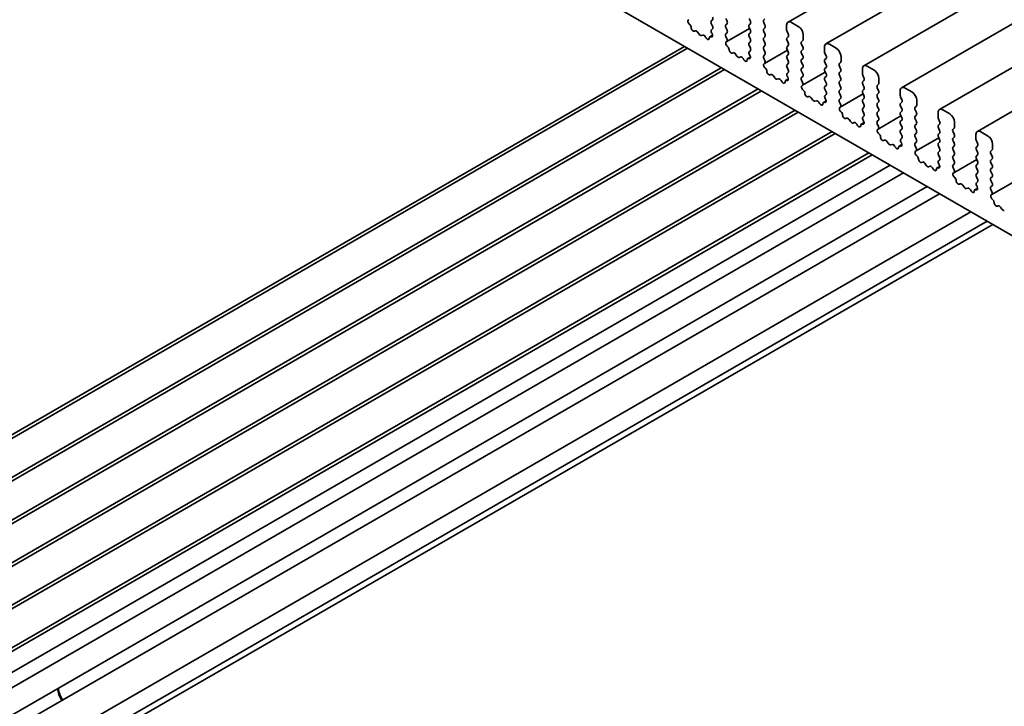
# Model space of a CAD drawing. Units: millimetres. Extents: x 0 to 4341, y 0 to 843.
# Drawn here: x 360 to 414, y 156 to 193 of the extents above; entities that cross this region are included whole.
import ezdxf

# ---------------------------------------------------------------- set-up
doc = ezdxf.new("R2010")
doc.units = ezdxf.units.MM
doc.header["$LTSCALE"] = 1.5
doc.layers.add('Visible (ISO)', color=7, linetype='Continuous', lineweight=35)

msp = doc.modelspace()

# ---------------------------------------------------------------- linework, layer by layer
at = {"layer": 'Visible (ISO)'}
for p, q in [((402.3607, 192.9955), (472.8946, 233.7182)), ((404.429, 191.8013), (474.9629, 232.5241)), ((406.4973, 190.6072), (477.0312, 231.33)), ((408.5656, 189.4131), (479.0995, 230.1359)), ((410.6338, 188.219), (481.1677, 228.9417)), ((412.7021, 187.0248), (483.236, 227.7476)), ((366.4327, 209.1435), (420.4203, 177.9738)), ((396.9171, 193.1128), (396.9409, 193.1263)), ((398.2313, 193.1177), (398.1677, 193.0565)), ((399.0268, 193.0504), (398.9632, 193.1851)), ((400.236, 193.1851), (400.2996, 193.0504)), ((401.0314, 193.1177), (401.0951, 193.179)), ((396.9854, 192.8629), (396.9694, 192.8761)), ((398.1677, 192.9095), (398.2313, 192.7748)), ((398.2313, 192.6278), (398.1753, 192.5739)), ((398.9632, 192.8422), (399.0268, 192.9034)), ((399.0268, 192.5605), (398.9632, 192.6952)), ((399.0093, 191.9323), (400.2563, 192.6522)), ((400.2996, 192.9034), (400.236, 192.8422)), ((400.236, 192.6952), (400.2996, 192.5605)), ((401.0951, 192.836), (401.0314, 192.9708)), ((401.0314, 192.6278), (401.0951, 192.6891)), ((402.283, 192.8238), (402.283, 192.5666)), ((402.9194, 192.7626), (402.5482, 192.9769)), ((397.2861, 192.5168), (397.2467, 192.4977)), ((397.4995, 192.3339), (397.4215, 192.4464)), ((397.7047, 192.2829), (397.6267, 192.2604)), ((397.8795, 192.1324), (397.8401, 192.1969)), ((398.0884, 192.193), (398.2392, 192.28)), ((398.1568, 192.1905), (398.1408, 192.1958)), ((398.1853, 192.4078), (398.209, 192.3669)), ((398.9632, 192.3523), (399.0268, 192.4135)), ((399.0192, 192.0867), (398.9632, 192.2053)), ((400.2996, 192.4135), (400.236, 192.3523)), ((400.236, 192.2053), (400.2996, 192.0706)), ((401.0951, 192.3462), (401.0314, 192.4809)), ((401.0314, 192.1379), (401.0951, 192.1992)), ((402.3042, 192.4809), (402.3679, 192.3462)), ((402.3679, 192.1992), (402.3042, 192.1379)), ((403.1846, 192.0461), (403.1846, 192.3033)), ((396.8737, 191.5684), (357.4967, 168.8341)), ((396.6998, 191.6688), (358.3781, 169.5438)), ((398.9854, 191.9186), (399.0091, 191.9322)), ((399.0536, 191.6687), (399.0377, 191.682)), ((400.2996, 191.9236), (400.236, 191.8624)), ((400.236, 191.7154), (400.2996, 191.5807)), ((401.0951, 191.8563), (401.0314, 191.991)), ((401.0314, 191.648), (401.0951, 191.7093)), ((401.0951, 191.3664), (401.0314, 191.5011)), ((402.3042, 191.991), (402.3679, 191.8563)), ((402.3679, 191.7093), (402.3042, 191.648)), ((402.3042, 191.5011), (402.3679, 191.3664)), ((403.0997, 191.9236), (403.1634, 191.9849)), ((403.1634, 191.6419), (403.0997, 191.7766)), ((403.0997, 191.4337), (403.1634, 191.495)), ((404.3513, 191.6297), (404.3513, 191.3725)), ((404.9877, 191.5684), (404.6165, 191.7828)), ((399.3543, 191.3227), (399.315, 191.3036)), ((399.5677, 191.1398), (399.4898, 191.2523)), ((399.773, 191.0888), (399.695, 191.0663)), ((399.9478, 190.9382), (399.9084, 191.0028)), ((400.1567, 190.9988), (400.3075, 191.0859)), ((400.2251, 190.9964), (400.2091, 191.0016)), ((400.2996, 191.4337), (400.2436, 191.3798)), ((400.2536, 191.2137), (400.2773, 191.1728)), ((401.0314, 191.1581), (401.0951, 191.2194)), ((401.0875, 190.8926), (401.0314, 191.0112)), ((401.0776, 190.7382), (402.3246, 191.4581)), ((402.3679, 191.2194), (402.3042, 191.1581)), ((402.3042, 191.0112), (402.3679, 190.8765)), ((403.1634, 191.152), (403.0997, 191.2867)), ((403.0997, 190.9438), (403.1634, 191.0051)), ((404.3725, 191.2867), (404.4362, 191.152)), ((404.4362, 191.0051), (404.3725, 190.9438)), ((405.2529, 190.852), (405.2529, 191.1092)), ((398.8889, 190.4049), (357.4967, 166.5071)), ((398.715, 190.5053), (358.3781, 167.2168)), ((401.0537, 190.7245), (401.0774, 190.7381)), ((401.1219, 190.4746), (401.106, 190.4879)), ((402.3679, 190.7295), (402.3042, 190.6683)), ((402.3042, 190.5213), (402.3679, 190.3866)), ((403.1634, 190.6621), (403.0997, 190.7968)), ((403.0997, 190.4539), (403.1634, 190.5152)), ((404.3725, 190.7968), (404.4362, 190.6621)), ((404.4362, 190.5152), (404.3725, 190.4539)), ((405.168, 190.7295), (405.2317, 190.7907)), ((405.2317, 190.4478), (405.168, 190.5825)), ((406.4196, 190.4355), (406.4196, 190.1784)), ((407.056, 190.3743), (406.6848, 190.5886)), ((401.4226, 190.1286), (401.3832, 190.1095)), ((401.636, 189.9457), (401.5581, 190.0582)), ((401.8413, 189.8947), (401.7633, 189.8722)), ((402.225, 189.8047), (402.3758, 189.8918)), ((402.3679, 190.2396), (402.3118, 190.1857)), ((402.3219, 190.0196), (402.3456, 189.9786)), ((403.1634, 190.1722), (403.0997, 190.307)), ((403.0997, 189.964), (403.1634, 190.0253)), ((403.1459, 189.544), (404.3928, 190.2639)), ((404.3725, 190.307), (404.4362, 190.1722)), ((404.4362, 190.0253), (404.3725, 189.964)), ((405.168, 190.2396), (405.2317, 190.3008)), ((405.2317, 189.9579), (405.168, 190.0926)), ((406.4408, 190.0926), (406.5045, 189.9579)), ((407.3212, 189.6578), (407.3212, 189.915)), ((400.7303, 189.3418), (358.3781, 164.8898)), ((402.0161, 189.7441), (401.9767, 189.8087)), ((402.2934, 189.8023), (402.2774, 189.8075)), ((403.1558, 189.6984), (403.0997, 189.8171)), ((403.122, 189.5304), (403.1457, 189.5439)), ((404.3725, 189.8171), (404.4362, 189.6823)), ((404.4362, 189.5354), (404.3725, 189.4741)), ((404.3725, 189.3272), (404.4362, 189.1924)), ((405.168, 189.7497), (405.2317, 189.8109)), ((405.2317, 189.468), (405.168, 189.6027)), ((406.5045, 189.8109), (406.4408, 189.7497)), ((406.4408, 189.6027), (406.5045, 189.468)), ((407.2363, 189.5354), (407.3, 189.5966)), ((407.3, 189.2537), (407.2363, 189.3884)), ((409.1243, 189.1802), (408.7531, 189.3945)), ((400.9042, 189.2414), (357.4967, 164.1801)), ((403.1902, 189.2805), (403.1742, 189.2937)), ((403.4909, 188.9344), (403.4515, 188.9154)), ((403.7043, 188.7515), (403.6263, 188.8641)), ((404.4362, 189.0455), (404.3801, 188.9915)), ((404.3902, 188.8254), (404.4139, 188.7845)), ((405.168, 189.2598), (405.2317, 189.321)), ((405.2317, 188.9781), (405.168, 189.1128)), ((405.168, 188.7699), (405.2317, 188.8311)), ((405.2142, 188.3499), (406.4611, 189.0698)), ((406.5045, 189.321), (406.4408, 189.2598)), ((406.4408, 189.1128), (406.5045, 188.9781)), ((406.5045, 188.8311), (406.4408, 188.7699)), ((407.2363, 189.0455), (407.3, 189.1067)), ((407.3, 188.7638), (407.2363, 188.8985)), ((408.4879, 189.2414), (408.4879, 188.9842)), ((408.5091, 188.8985), (408.5727, 188.7638)), ((403.9096, 188.7005), (403.8316, 188.678)), ((404.0844, 188.55), (404.045, 188.6145)), ((404.2933, 188.6106), (404.4441, 188.6976)), ((404.3617, 188.6082), (404.3457, 188.6134)), ((405.2241, 188.5043), (405.168, 188.6229)), ((405.1903, 188.3362), (405.214, 188.3498)), ((406.4408, 188.6229), (406.5045, 188.4882)), ((406.5045, 188.3412), (406.4408, 188.28)), ((407.2363, 188.5556), (407.3, 188.6168)), ((407.3, 188.2739), (407.2363, 188.4086)), ((408.5727, 188.6168), (408.5091, 188.5556)), ((408.5091, 188.4086), (408.5727, 188.2739)), ((409.3046, 188.3412), (409.3682, 188.4025)), ((409.3895, 188.4637), (409.3895, 188.7209)), ((402.9194, 188.0779), (357.4967, 161.8531)), ((402.7455, 188.1783), (358.3781, 162.5628)), ((405.2585, 188.0864), (405.2425, 188.0996)), ((405.5592, 187.7403), (405.5198, 187.7212)), ((406.4408, 188.133), (406.5045, 187.9983)), ((406.5045, 187.8513), (406.4484, 187.7974)), ((407.2363, 188.0657), (407.3, 188.1269)), ((407.3, 187.784), (407.2363, 187.9187)), ((407.2825, 187.1558), (408.5294, 187.8757)), ((408.5727, 188.1269), (408.5091, 188.0657)), ((408.5091, 187.9187), (408.5727, 187.784)), ((409.3682, 188.0595), (409.3046, 188.1943)), ((409.3046, 187.8513), (409.3682, 187.9126)), ((410.5562, 188.0473), (410.5562, 187.7901)), ((411.1926, 187.9861), (410.8213, 188.2004)), ((405.7726, 187.5574), (405.6946, 187.6699)), ((405.9778, 187.5064), (405.8999, 187.4839)), ((406.1527, 187.3558), (406.1133, 187.4204)), ((406.3615, 187.4164), (406.5124, 187.5035)), ((406.43, 187.414), (406.414, 187.4192)), ((406.4585, 187.6313), (406.4822, 187.5904)), ((407.2363, 187.5758), (407.3, 187.637)), ((407.2923, 187.3102), (407.2363, 187.4288)), ((408.5727, 187.637), (408.5091, 187.5758)), ((408.5091, 187.4288), (408.5727, 187.2941)), ((409.3682, 187.5696), (409.3046, 187.7044)), ((409.3046, 187.3614), (409.3682, 187.4227)), ((409.3682, 187.0797), (409.3046, 187.2145)), ((410.5774, 187.7044), (410.641, 187.5696)), ((410.641, 187.4227), (410.5774, 187.3614)), ((410.5774, 187.2145), (410.641, 187.0797)), ((411.3729, 187.1471), (411.4365, 187.2083)), ((411.4577, 187.2696), (411.4577, 187.5268)), ((404.9347, 186.9144), (357.4967, 159.526)), ((404.7608, 187.0148), (358.3781, 160.2357)), ((407.2586, 187.1421), (407.2823, 187.1557)), ((407.3268, 186.8922), (407.3108, 186.9055)), ((408.5727, 187.1471), (408.5091, 187.0859)), ((408.5091, 186.9389), (408.5727, 186.8042)), ((408.5727, 186.6572), (408.5167, 186.6033)), ((409.3046, 186.8715), (409.3682, 186.9328)), ((409.3682, 186.5898), (409.3046, 186.7246)), ((409.3508, 185.9617), (410.5977, 186.6816)), ((410.641, 186.9328), (410.5774, 186.8715)), ((410.5774, 186.7246), (410.641, 186.5898)), ((411.4365, 186.8654), (411.3729, 187.0001)), ((411.3729, 186.6572), (411.4365, 186.7184)), ((412.6245, 186.8532), (412.6245, 186.596)), ((413.2609, 186.7919), (412.8896, 187.0063)), ((407.6275, 186.5462), (407.5881, 186.5271)), ((407.8409, 186.3633), (407.7629, 186.4758)), ((408.0461, 186.3123), (407.9682, 186.2898)), ((408.221, 186.1617), (408.1816, 186.2263)), ((408.4298, 186.2223), (408.5807, 186.3094)), ((408.4982, 186.2199), (408.4823, 186.2251)), ((408.5268, 186.4372), (408.5505, 186.3963)), ((409.3046, 186.3816), (409.3682, 186.4429)), ((409.3606, 186.1161), (409.3046, 186.2347)), ((410.641, 186.4429), (410.5774, 186.3816)), ((410.5774, 186.2347), (410.641, 186.1)), ((411.4365, 186.3755), (411.3729, 186.5102)), ((411.3729, 186.1673), (411.4365, 186.2285)), ((412.6457, 186.5102), (412.7093, 186.3755)), ((412.7093, 186.2285), (412.6457, 186.1673)), ((413.526, 186.0755), (413.526, 186.3327)), ((406.9499, 185.7509), (357.4967, 157.199)), ((406.7761, 185.8513), (358.3781, 157.9087)), ((409.3269, 185.948), (409.3506, 185.9615)), ((409.3951, 185.6981), (409.3791, 185.7113)), ((410.641, 185.953), (410.5774, 185.8917)), ((410.5774, 185.7448), (410.641, 185.6101)), ((411.4365, 185.8856), (411.3729, 186.0203)), ((411.3729, 185.6774), (411.4365, 185.7387)), ((412.6457, 186.0203), (412.7093, 185.8856)), ((412.7093, 185.7387), (412.6457, 185.6774)), ((413.4412, 185.953), (413.5048, 186.0142)), ((413.5048, 185.6713), (413.4412, 185.806)), ((407.9429, 185.1776), (358.4247, 156.5883)), ((409.6958, 185.352), (409.6564, 185.333)), ((409.9092, 185.1691), (409.8312, 185.2817)), ((410.1144, 185.1182), (410.0365, 185.0957)), ((410.2892, 184.9676), (410.2498, 185.0322)), ((410.4981, 185.0282), (410.6489, 185.1153)), ((410.5665, 185.0258), (410.5505, 185.031)), ((410.641, 185.4631), (410.585, 185.4092)), ((410.595, 185.2431), (410.6188, 185.2021)), ((411.4365, 185.3957), (411.3729, 185.5304)), ((411.3729, 185.1875), (411.4365, 185.2488)), ((411.4289, 184.9219), (411.3729, 185.0405)), ((411.4191, 184.7675), (412.666, 185.4874)), ((412.6457, 185.5304), (412.7093, 185.3957)), ((412.7093, 185.2488), (412.6457, 185.1875)), ((412.6457, 185.0405), (412.7093, 184.9058)), ((413.4412, 185.4631), (413.5048, 185.5243)), ((413.5048, 185.1814), (413.4412, 185.3161)), ((413.4412, 184.9732), (413.5048, 185.0344)), ((408.6685, 184.7587), (358.4247, 155.7504)), ((411.3952, 184.7539), (411.4189, 184.7674)), ((411.4634, 184.504), (411.4474, 184.5172)), ((412.7093, 184.7589), (412.6457, 184.6976)), ((412.6457, 184.5506), (412.7093, 184.4159)), ((413.5048, 184.6915), (413.4412, 184.8262)), ((413.4412, 184.4833), (413.5048, 184.5445)), ((409.9526, 184.0173), (359.1204, 154.6693)), ((411.7641, 184.1579), (411.7247, 184.1388)), ((411.9775, 183.975), (411.8995, 184.0876)), ((412.7093, 184.269), (412.6533, 184.215)), ((412.6633, 184.0489), (412.687, 184.008)), ((413.5048, 184.2016), (413.4412, 184.3363)), ((413.4412, 183.9934), (413.5048, 184.0546)), ((413.4874, 183.5734), (414.7343, 184.2933)), ((360.5733, 154.7176), (410.6373, 183.622)), ((412.1827, 183.924), (412.1047, 183.9015)), ((412.3575, 183.7735), (412.3181, 183.838)), ((412.5664, 183.8341), (412.7172, 183.9211)), ((412.6348, 183.8317), (412.6188, 183.8369)), ((413.4972, 183.7278), (413.4412, 183.8464)), ((413.4634, 183.5597), (413.4872, 183.5733)), ((413.5317, 183.3099), (413.5157, 183.3231)), ((413.8324, 182.9638), (413.793, 182.9447)), ((414.0457, 182.7809), (413.9678, 182.8934)), ((361.7192, 153.4065), (412.3457, 182.6357)), ((361.1824, 152.0704), (413.2343, 182.1226)), ((363.6155, 153.1226), (413.5397, 181.9463))]:
    msp.add_line(p, q, dxfattribs=at)
for centre, major_axis, start_param, end_param in [((396.992, 192.9827), (-0.075, 0.1299), 6.2806299, 8.424896), ((398.1465, 193.2402), (0.075, -0.1299), 0.1418971, 1.4288993), ((401.1163, 192.9953), (-0.075, 0.1299), 0.1418971, 1.4288993), ((396.9628, 192.7562), (-0.075, 0.1299), 3.908889, 5.2833033), ((397.1749, 192.6293), (0.075, -0.1299), 3.908889, 6.2411949), ((398.2525, 192.934), (-0.075, 0.1299), 0.1418971, 1.4288993), ((398.2601, 192.4515), (-0.075, 0.1299), 0.1418971, 1.5733518), ((398.1465, 192.7503), (0.075, -0.1299), 0.1418971, 1.4288993), ((399.048, 192.7197), (-0.075, 0.1299), 0.1418971, 1.4288993), ((398.9419, 193.0259), (0.075, -0.1299), 0.1418971, 1.4288993), ((398.9419, 192.536), (0.075, -0.1299), 0.1418971, 1.4288993), ((400.3208, 192.7197), (-0.075, 0.1299), 0.1418971, 1.4288993), ((400.2147, 193.0259), (0.075, -0.1299), 0.1418971, 1.4288993), ((400.2147, 192.536), (0.075, -0.1299), 0.1418971, 1.4288993), ((401.1163, 192.5054), (-0.075, 0.1299), 0.1418971, 1.4288993), ((401.0102, 192.8116), (0.075, -0.1299), 0.1418971, 1.4288993), ((402.5482, 192.6707), (-0.1875, 0.3248), 5.4977871, 7.0685835), ((402.3891, 192.5054), (0.075, -0.1299), 3.9269908, 4.5704919), ((402.9194, 192.4564), (-0.1875, 0.3248), 3.9269908, 5.4977871), ((397.3578, 192.3852), (-0.075, 0.1299), 4.854286, 6.2411949), ((397.5631, 192.3951), (0.075, -0.1299), 4.854286, 6.1412883), ((397.7683, 192.1482), (-0.075, 0.1299), 4.7543794, 6.1412883), ((397.9513, 192.1811), (0.075, -0.1299), 4.7543794, 7.0866853), ((398.1634, 192.063), (-0.075, 0.1299), 5.712271, 7.0866853), ((398.1342, 192.3232), (0.075, -0.1299), 5.712271, 7.8565371), ((399.048, 192.2298), (-0.075, 0.1299), 0.1418971, 1.4288993), ((398.9343, 192.0622), (0.075, -0.1299), 6.2806299, 7.7120846), ((400.3208, 192.2298), (-0.075, 0.1299), 0.1418971, 1.4288993), ((400.2147, 192.0461), (0.075, -0.1299), 0.1418971, 1.4288993), ((401.1163, 192.0155), (-0.075, 0.1299), 0.1418971, 1.4288993), ((401.0102, 192.3217), (0.075, -0.1299), 0.1418971, 1.4288993), ((402.3891, 192.0155), (-0.075, 0.1299), 0.1418971, 1.4288993), ((402.283, 192.3217), (0.075, -0.1299), 0.1418971, 1.4288993), ((403.0785, 192.1073), (0.075, -0.1299), 0.1418971, 0.7853982), ((399.0602, 191.7886), (-0.075, 0.1299), 6.2806299, 8.424896), ((399.0311, 191.5621), (-0.075, 0.1299), 3.908889, 5.2833033), ((399.2432, 191.4352), (0.075, -0.1299), 3.908889, 6.2411949), ((400.3208, 191.7399), (-0.075, 0.1299), 0.1418971, 1.4288993), ((400.2147, 191.5562), (0.075, -0.1299), 0.1418971, 1.4288993), ((401.1163, 191.5256), (-0.075, 0.1299), 0.1418971, 1.4288993), ((401.0102, 191.8318), (0.075, -0.1299), 0.1418971, 1.4288993), ((402.3891, 191.5256), (-0.075, 0.1299), 0.1418971, 1.4288993), ((402.283, 191.8318), (0.075, -0.1299), 0.1418971, 1.4288993), ((403.1846, 191.8011), (-0.075, 0.1299), 0.1418971, 1.4288993), ((403.0785, 191.6174), (0.075, -0.1299), 0.1418971, 1.4288993), ((404.6165, 191.4766), (-0.1875, 0.3248), 5.4977871, 7.0685835), ((404.9877, 191.2623), (-0.1875, 0.3248), 3.9269908, 5.4977871), ((399.4261, 191.1911), (-0.075, 0.1299), 4.854286, 6.2411949), ((399.6314, 191.201), (0.075, -0.1299), 4.854286, 6.1412883), ((399.8366, 190.9541), (-0.075, 0.1299), 4.7543794, 6.1412883), ((400.2317, 190.8689), (-0.075, 0.1299), 5.712271, 7.0866853), ((400.3284, 191.2573), (-0.075, 0.1299), 0.1418971, 1.5733518), ((400.2025, 191.1291), (0.075, -0.1299), 5.712271, 7.8565371), ((401.1163, 191.0357), (-0.075, 0.1299), 0.1418971, 1.4288993), ((401.0102, 191.3419), (0.075, -0.1299), 0.1418971, 1.4288993), ((402.3891, 191.0357), (-0.075, 0.1299), 0.1418971, 1.4288993), ((402.283, 191.3419), (0.075, -0.1299), 0.1418971, 1.4288993), ((403.1846, 191.3112), (-0.075, 0.1299), 0.1418971, 1.4288993), ((403.1846, 190.8213), (-0.075, 0.1299), 0.1418971, 1.4288993), ((403.0785, 191.1275), (0.075, -0.1299), 0.1418971, 1.4288993), ((404.4574, 190.8213), (-0.075, 0.1299), 0.1418971, 1.4288993), ((404.4574, 191.3112), (0.075, -0.1299), 3.9269908, 4.5704919), ((404.3513, 191.1275), (0.075, -0.1299), 0.1418971, 1.4288993), ((400.0196, 190.9869), (0.075, -0.1299), 4.7543794, 7.0866853), ((401.1285, 190.5945), (-0.075, 0.1299), 6.2806299, 8.424896), ((401.0026, 190.8681), (0.075, -0.1299), 6.2806299, 7.7120846), ((401.0994, 190.368), (-0.075, 0.1299), 3.908889, 5.2833033), ((402.3891, 190.5458), (-0.075, 0.1299), 0.1418971, 1.4288993), ((402.283, 190.852), (0.075, -0.1299), 0.1418971, 1.4288993), ((403.1846, 190.3314), (-0.075, 0.1299), 0.1418971, 1.4288993), ((403.0785, 190.6376), (0.075, -0.1299), 0.1418971, 1.4288993), ((404.4574, 190.3314), (-0.075, 0.1299), 0.1418971, 1.4288993), ((404.3513, 190.6376), (0.075, -0.1299), 0.1418971, 1.4288993), ((405.2529, 190.607), (-0.075, 0.1299), 0.1418971, 1.4288993), ((405.1468, 190.9132), (0.075, -0.1299), 0.1418971, 0.7853982), ((405.1468, 190.4233), (0.075, -0.1299), 0.1418971, 1.4288993), ((406.6848, 190.2825), (-0.1875, 0.3248), 5.4977871, 7.0685835), ((401.3115, 190.2411), (0.075, -0.1299), 3.908889, 6.2411949), ((401.4944, 189.9969), (-0.075, 0.1299), 4.854286, 6.2411949), ((401.6997, 190.0069), (0.075, -0.1299), 4.854286, 6.1412883), ((401.9049, 189.76), (-0.075, 0.1299), 4.7543794, 6.1412883), ((402.3967, 190.0632), (-0.075, 0.1299), 0.1418971, 1.5733518), ((402.2708, 189.935), (0.075, -0.1299), 5.712271, 7.8565371), ((402.283, 190.3621), (0.075, -0.1299), 0.1418971, 1.4288993), ((403.1846, 189.8415), (-0.075, 0.1299), 0.1418971, 1.4288993), ((403.0785, 190.1477), (0.075, -0.1299), 0.1418971, 1.4288993), ((404.4574, 189.8415), (-0.075, 0.1299), 0.1418971, 1.4288993), ((404.3513, 190.1477), (0.075, -0.1299), 0.1418971, 1.4288993), ((405.2529, 190.1171), (-0.075, 0.1299), 0.1418971, 1.4288993), ((405.1468, 189.9334), (0.075, -0.1299), 0.1418971, 1.4288993), ((406.5257, 190.1171), (0.075, -0.1299), 3.9269908, 4.5704919), ((406.4196, 189.9334), (0.075, -0.1299), 0.1418971, 1.4288993), ((407.056, 190.0681), (-0.1875, 0.3248), 3.9269908, 5.4977871), ((402.0879, 189.7928), (0.075, -0.1299), 4.7543794, 7.0866853), ((402.3, 189.6748), (-0.075, 0.1299), 5.712271, 7.0866853), ((403.1968, 189.4004), (-0.075, 0.1299), 6.2806299, 8.424896), ((403.0709, 189.6739), (0.075, -0.1299), 6.2806299, 7.7120846), ((404.4574, 189.3516), (-0.075, 0.1299), 0.1418971, 1.4288993), ((404.3513, 189.6578), (0.075, -0.1299), 0.1418971, 1.4288993), ((405.2529, 189.6272), (-0.075, 0.1299), 0.1418971, 1.4288993), ((405.1468, 189.4435), (0.075, -0.1299), 0.1418971, 1.4288993), ((406.5257, 189.6272), (-0.075, 0.1299), 0.1418971, 1.4288993), ((406.4196, 189.4435), (0.075, -0.1299), 0.1418971, 1.4288993), ((407.3212, 189.4129), (-0.075, 0.1299), 0.1418971, 1.4288993), ((407.2151, 189.7191), (0.075, -0.1299), 0.1418971, 0.7853982), ((408.7531, 189.0883), (-0.1875, 0.3248), 5.4977871, 7.0685835), ((403.1676, 189.1738), (-0.075, 0.1299), 3.908889, 5.2833033), ((403.3797, 189.047), (0.075, -0.1299), 3.908889, 6.2411949), ((403.5627, 188.8028), (-0.075, 0.1299), 4.854286, 6.2411949), ((404.465, 188.8691), (-0.075, 0.1299), 0.1418971, 1.5733518), ((404.3513, 189.1679), (0.075, -0.1299), 0.1418971, 1.4288993), ((405.2529, 189.1373), (-0.075, 0.1299), 0.1418971, 1.4288993), ((405.1468, 188.9536), (0.075, -0.1299), 0.1418971, 1.4288993), ((406.5257, 189.1373), (-0.075, 0.1299), 0.1418971, 1.4288993), ((406.4196, 188.9536), (0.075, -0.1299), 0.1418971, 1.4288993), ((407.3212, 188.923), (-0.075, 0.1299), 0.1418971, 1.4288993), ((407.2151, 189.2292), (0.075, -0.1299), 0.1418971, 1.4288993), ((408.594, 188.923), (0.075, -0.1299), 3.9269908, 4.5704919), ((409.1243, 188.874), (-0.1875, 0.3248), 3.9269908, 5.4977871), ((403.768, 188.8128), (0.075, -0.1299), 4.854286, 6.1412883), ((403.9732, 188.5658), (-0.075, 0.1299), 4.7543794, 6.1412883), ((404.1562, 188.5987), (0.075, -0.1299), 4.7543794, 7.0866853), ((404.3683, 188.4807), (-0.075, 0.1299), 5.712271, 7.0866853), ((404.3391, 188.7409), (0.075, -0.1299), 5.712271, 7.8565371), ((405.2529, 188.6474), (-0.075, 0.1299), 0.1418971, 1.4288993), ((405.2651, 188.2062), (-0.075, 0.1299), 6.2806299, 8.424896), ((405.1392, 188.4798), (0.075, -0.1299), 6.2806299, 7.7120846), ((406.5257, 188.6474), (-0.075, 0.1299), 0.1418971, 1.4288993), ((406.5257, 188.1575), (-0.075, 0.1299), 0.1418971, 1.4288993), ((406.4196, 188.4637), (0.075, -0.1299), 0.1418971, 1.4288993), ((407.3212, 188.4331), (-0.075, 0.1299), 0.1418971, 1.4288993), ((407.2151, 188.7393), (0.075, -0.1299), 0.1418971, 1.4288993), ((407.2151, 188.2494), (0.075, -0.1299), 0.1418971, 1.4288993), ((408.594, 188.4331), (-0.075, 0.1299), 0.1418971, 1.4288993), ((408.4879, 188.7393), (0.075, -0.1299), 0.1418971, 1.4288993), ((408.4879, 188.2494), (0.075, -0.1299), 0.1418971, 1.4288993), ((409.3895, 188.2188), (-0.075, 0.1299), 0.1418971, 1.4288993), ((409.2834, 188.5249), (0.075, -0.1299), 0.1418971, 0.7853982), ((405.2359, 187.9797), (-0.075, 0.1299), 3.908889, 5.2833033), ((405.448, 187.8528), (0.075, -0.1299), 3.908889, 6.2411949), ((405.631, 187.6087), (-0.075, 0.1299), 4.854286, 6.2411949), ((406.5333, 187.6749), (-0.075, 0.1299), 0.1418971, 1.5733518), ((406.4196, 187.9738), (0.075, -0.1299), 0.1418971, 1.4288993), ((407.3212, 187.9432), (-0.075, 0.1299), 0.1418971, 1.4288993), ((407.2151, 187.7595), (0.075, -0.1299), 0.1418971, 1.4288993), ((408.594, 187.9432), (-0.075, 0.1299), 0.1418971, 1.4288993), ((408.4879, 187.7595), (0.075, -0.1299), 0.1418971, 1.4288993), ((409.3895, 187.7289), (-0.075, 0.1299), 0.1418971, 1.4288993), ((409.2834, 188.035), (0.075, -0.1299), 0.1418971, 1.4288993), ((410.8213, 187.8942), (-0.1875, 0.3248), 5.4977871, 7.0685835), ((410.6622, 187.7289), (0.075, -0.1299), 3.9269908, 4.5704919), ((411.1926, 187.6799), (-0.1875, 0.3248), 3.9269908, 5.4977871), ((405.8362, 187.6186), (0.075, -0.1299), 4.854286, 6.1412883), ((406.0415, 187.3717), (-0.075, 0.1299), 4.7543794, 6.1412883), ((406.2245, 187.4046), (0.075, -0.1299), 4.7543794, 7.0866853), ((406.4365, 187.2865), (-0.075, 0.1299), 5.712271, 7.0866853), ((406.4074, 187.5467), (0.075, -0.1299), 5.712271, 7.8565371), ((407.3212, 187.4533), (-0.075, 0.1299), 0.1418971, 1.4288993), ((407.2075, 187.2857), (0.075, -0.1299), 6.2806299, 7.7120846), ((408.594, 187.4533), (-0.075, 0.1299), 0.1418971, 1.4288993), ((408.4879, 187.2696), (0.075, -0.1299), 0.1418971, 1.4288993), ((409.3895, 187.239), (-0.075, 0.1299), 0.1418971, 1.4288993), ((409.2834, 187.5452), (0.075, -0.1299), 0.1418971, 1.4288993), ((410.6622, 187.239), (-0.075, 0.1299), 0.1418971, 1.4288993), ((410.5562, 187.5452), (0.075, -0.1299), 0.1418971, 1.4288993), ((411.3517, 187.3308), (0.075, -0.1299), 0.1418971, 0.7853982), ((407.3334, 187.0121), (-0.075, 0.1299), 6.2806299, 8.424896), ((407.3042, 186.7856), (-0.075, 0.1299), 3.908889, 5.2833033), ((407.5163, 186.6587), (0.075, -0.1299), 3.908889, 6.2411949), ((408.594, 186.9634), (-0.075, 0.1299), 0.1418971, 1.4288993), ((408.4879, 186.7797), (0.075, -0.1299), 0.1418971, 1.4288993), ((409.3895, 186.7491), (-0.075, 0.1299), 0.1418971, 1.4288993), ((409.2834, 187.0553), (0.075, -0.1299), 0.1418971, 1.4288993), ((410.6622, 186.7491), (-0.075, 0.1299), 0.1418971, 1.4288993), ((410.5562, 187.0553), (0.075, -0.1299), 0.1418971, 1.4288993), ((411.4577, 187.0246), (-0.075, 0.1299), 0.1418971, 1.4288993), ((411.4577, 186.5347), (-0.075, 0.1299), 0.1418971, 1.4288993), ((411.3517, 186.8409), (0.075, -0.1299), 0.1418971, 1.4288993), ((412.8896, 186.7001), (-0.1875, 0.3248), 5.4977871, 7.0685835), ((413.2609, 186.4857), (-0.1875, 0.3248), 3.9269908, 5.4977871), ((407.6993, 186.4146), (-0.075, 0.1299), 4.854286, 6.2411949), ((407.9045, 186.4245), (0.075, -0.1299), 4.854286, 6.1412883), ((408.1098, 186.1776), (-0.075, 0.1299), 4.7543794, 6.1412883), ((408.2927, 186.2104), (0.075, -0.1299), 4.7543794, 7.0866853), ((408.5048, 186.0924), (-0.075, 0.1299), 5.712271, 7.0866853), ((408.6016, 186.4808), (-0.075, 0.1299), 0.1418971, 1.5733518), ((408.4757, 186.3526), (0.075, -0.1299), 5.712271, 7.8565371), ((409.3895, 186.2592), (-0.075, 0.1299), 0.1418971, 1.4288993), ((409.2758, 186.0916), (0.075, -0.1299), 6.2806299, 7.7120846), ((409.2834, 186.5654), (0.075, -0.1299), 0.1418971, 1.4288993), ((410.6622, 186.2592), (-0.075, 0.1299), 0.1418971, 1.4288993), ((410.5562, 186.5654), (0.075, -0.1299), 0.1418971, 1.4288993), ((410.5562, 186.0755), (0.075, -0.1299), 0.1418971, 1.4288993), ((411.4577, 186.0448), (-0.075, 0.1299), 0.1418971, 1.4288993), ((411.3517, 186.351), (0.075, -0.1299), 0.1418971, 1.4288993), ((412.7305, 186.0448), (-0.075, 0.1299), 0.1418971, 1.4288993), ((412.7305, 186.5347), (0.075, -0.1299), 3.9269908, 4.5704919), ((412.6245, 186.351), (0.075, -0.1299), 0.1418971, 1.4288993), ((409.4017, 185.818), (-0.075, 0.1299), 6.2806299, 8.424896), ((409.3725, 185.5915), (-0.075, 0.1299), 3.908889, 5.2833033), ((410.6622, 185.7693), (-0.075, 0.1299), 0.1418971, 1.4288993), ((410.5562, 185.5856), (0.075, -0.1299), 0.1418971, 1.4288993), ((411.4577, 185.5549), (-0.075, 0.1299), 0.1418971, 1.4288993), ((411.3517, 185.8611), (0.075, -0.1299), 0.1418971, 1.4288993), ((412.7305, 185.5549), (-0.075, 0.1299), 0.1418971, 1.4288993), ((412.6245, 185.8611), (0.075, -0.1299), 0.1418971, 1.4288993), ((413.526, 185.8305), (-0.075, 0.1299), 0.1418971, 1.4288993), ((413.42, 186.1367), (0.075, -0.1299), 0.1418971, 0.7853982), ((413.42, 185.6468), (0.075, -0.1299), 0.1418971, 1.4288993), ((409.5846, 185.4646), (0.075, -0.1299), 3.908889, 6.2411949), ((409.7676, 185.2204), (-0.075, 0.1299), 4.854286, 6.2411949), ((409.9728, 185.2304), (0.075, -0.1299), 4.854286, 6.1412883), ((410.1781, 184.9834), (-0.075, 0.1299), 4.7543794, 6.1412883), ((410.5731, 184.8983), (-0.075, 0.1299), 5.712271, 7.0866853), ((410.6699, 185.2867), (-0.075, 0.1299), 0.1418971, 1.5733518), ((410.5439, 185.1585), (0.075, -0.1299), 5.712271, 7.8565371), ((411.4577, 185.065), (-0.075, 0.1299), 0.1418971, 1.4288993), ((411.3517, 185.3712), (0.075, -0.1299), 0.1418971, 1.4288993), ((412.7305, 185.065), (-0.075, 0.1299), 0.1418971, 1.4288993), ((412.6245, 185.3712), (0.075, -0.1299), 0.1418971, 1.4288993), ((413.526, 185.3406), (-0.075, 0.1299), 0.1418971, 1.4288993), ((413.42, 185.1569), (0.075, -0.1299), 0.1418971, 1.4288993), ((410.361, 185.0163), (0.075, -0.1299), 4.7543794, 7.0866853), ((411.47, 184.6239), (-0.075, 0.1299), 6.2806299, 8.424896), ((411.3441, 184.8974), (0.075, -0.1299), 6.2806299, 7.7120846), ((411.4408, 184.3973), (-0.075, 0.1299), 3.908889, 5.2833033), ((412.7305, 184.5751), (-0.075, 0.1299), 0.1418971, 1.4288993), ((412.6245, 184.8813), (0.075, -0.1299), 0.1418971, 1.4288993), ((413.526, 184.8507), (-0.075, 0.1299), 0.1418971, 1.4288993), ((413.42, 184.667), (0.075, -0.1299), 0.1418971, 1.4288993), ((411.6529, 184.2705), (0.075, -0.1299), 3.908889, 6.2411949), ((411.8359, 184.0263), (-0.075, 0.1299), 4.854286, 6.2411949), ((412.0411, 184.0363), (0.075, -0.1299), 4.854286, 6.1412883), ((412.7381, 184.0926), (-0.075, 0.1299), 0.1418971, 1.5733518), ((412.6122, 183.9644), (0.075, -0.1299), 5.712271, 7.8565371), ((412.6245, 184.3914), (0.075, -0.1299), 0.1418971, 1.4288993), ((413.526, 184.3608), (-0.075, 0.1299), 0.1418971, 1.4288993), ((413.526, 183.8709), (-0.075, 0.1299), 0.1418971, 1.4288993), ((413.42, 184.1771), (0.075, -0.1299), 0.1418971, 1.4288993), ((412.2463, 183.7893), (-0.075, 0.1299), 4.7543794, 6.1412883), ((412.4293, 183.8222), (0.075, -0.1299), 4.7543794, 7.0866853), ((412.6414, 183.7042), (-0.075, 0.1299), 5.712271, 7.0866853), ((413.5383, 183.4297), (-0.075, 0.1299), 6.2806299, 8.424896), ((413.4124, 183.7033), (0.075, -0.1299), 6.2806299, 7.7120846), ((413.5091, 183.2032), (-0.075, 0.1299), 3.908889, 5.2833033), ((413.7212, 183.0763), (0.075, -0.1299), 3.908889, 6.2411949), ((413.9041, 182.8322), (-0.075, 0.1299), 4.854286, 6.2411949), ((414.1094, 182.8421), (0.075, -0.1299), 4.854286, 6.1412883), ((363.1977, 156.2958), (0.5344, -0.9256), 4.0818893, 4.7634935), ((363.1977, 156.2958), (0.4931, -0.8541), 4.0193679, 4.7677726)]:
    msp.add_ellipse(centre, major_axis=major_axis, ratio=0.5773503, start_param=start_param, end_param=end_param, dxfattribs=at)

doc.saveas('drawing.dxf')
